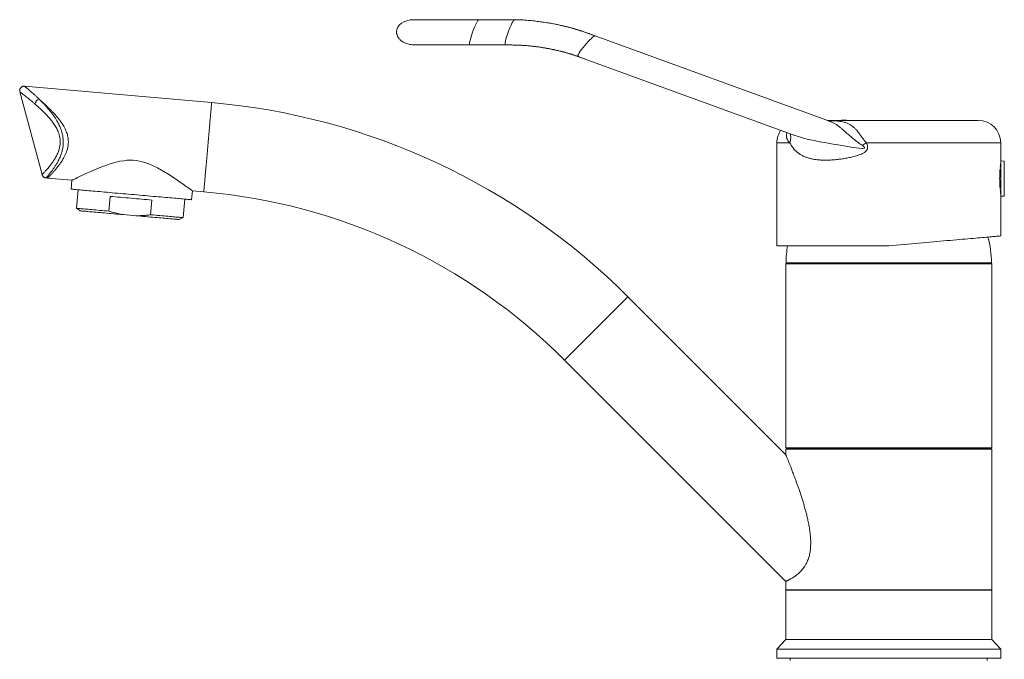
# Model space of a CAD drawing. Units: millimetres. Extents: x -243 to 544, y -507 to 710.
# Drawn here: x -243 to -23, y 247 to 390 of the extents above; entities that cross this region are included whole.
import ezdxf

# ---------------------------------------------------------------- set-up
doc = ezdxf.new("R2010")
doc.units = ezdxf.units.MM

msp = doc.modelspace()

# ---------------------------------------------------------------- linework, layer by layer
at = {"color": 7, "linetype": 'Continuous', "lineweight": 0}
for p, q in [((-139.96, 390.06), (-142.39, 390.06)), ((-132.02, 390.06), (-139.96, 390.06)), ((-114.05, 386.46), (-116.34, 387.29)), ((-61.64, 367.39), (-114.05, 386.46)), ((-141.98, 384.42), (-134.04, 384.42)), ((-117.89, 381.86), (-69.39, 364.21)), ((-242.53, 373.95), (-237.58, 355.46)), ((-199.7, 371.56), (-241.48, 375.21)), ((-62.18, 367.58), (-28.44, 367.58)), ((-61.63, 367.38), (-61.64, 367.38)), ((-73.44, 362.58), (-73.44, 339.58)), ((-23.44, 358.51), (-23.44, 362.58)), ((-22.63, 358.48), (-23.44, 358.51)), ((-23.44, 354.58), (-23.44, 358.51)), ((-23.44, 356.64), (-23.58, 356.64)), ((-23.53, 357.13), (-23.44, 357.13)), ((-236.69, 354.72), (-236.33, 354.68)), ((-236.33, 354.68), (-230.89, 354.21)), ((-230.89, 354.21), (-231.06, 352.22)), ((-23.44, 350.66), (-23.44, 354.58)), ((-229.52, 352.08), (-229.88, 347.95)), ((-23.58, 352.53), (-23.44, 352.53)), ((-23.44, 352.03), (-23.53, 352.03)), ((-222.34, 350.6), (-222.63, 347.31)), ((-213.32, 346.5), (-213.04, 349.79)), ((-206.07, 345.86), (-205.71, 350)), ((-204.16, 349.86), (-203.99, 351.86)), ((-203.99, 351.86), (-201.44, 351.63)), ((-23.44, 350.66), (-22.63, 350.69)), ((-23.44, 341.77), (-23.44, 350.66)), ((-229.88, 347.95), (-229.06, 347.37)), ((-219.38, 346.53), (-216.66, 346.29)), ((-206.98, 345.44), (-206.07, 345.86)), ((-48.44, 339.58), (-73.44, 339.58)), ((-71.24, 335.78), (-71.44, 335.58)), ((-71.44, 335.58), (-71.44, 294.48)), ((-25.44, 335.58), (-71.44, 335.58)), ((-25.49, 335.78), (-71.39, 335.78)), ((-25.44, 335.58), (-25.64, 335.78)), ((-25.44, 294.48), (-25.44, 335.58)), ((-71.44, 292.92), (-106.71, 328.19)), ((-120.85, 314.05), (-71.44, 264.64)), ((-71.44, 294.48), (-71.24, 294.28)), ((-71.44, 294.48), (-48.44, 294.48)), ((-71.44, 294.18), (-71.44, 292.92)), ((-71.44, 294.18), (-25.44, 294.18)), ((-48.44, 294.28), (-71.24, 294.28)), ((-69.67, 294.28), (-69.68, 294.18)), ((-48.44, 294.48), (-25.44, 294.48)), ((-25.64, 294.28), (-48.44, 294.28)), ((-27.23, 294.28), (-27.23, 294.18)), ((-25.64, 294.28), (-25.44, 294.48)), ((-25.44, 262.78), (-25.44, 294.18)), ((-71.44, 264.64), (-71.44, 262.78)), ((-71.44, 262.78), (-25.44, 262.78)), ((-71.44, 262.68), (-71.44, 251.68)), ((-25.44, 262.68), (-71.44, 262.68)), ((-69.69, 262.78), (-69.68, 262.68)), ((-27.21, 262.78), (-27.22, 262.68)), ((-25.44, 251.68), (-25.44, 262.68)), ((-71.44, 251.68), (-73.44, 249.48)), ((-25.44, 251.68), (-71.44, 251.68)), ((-23.44, 249.48), (-25.44, 251.68)), ((-73.44, 249.48), (-73.44, 247.48)), ((-23.44, 249.48), (-73.44, 249.48)), ((-23.44, 247.48), (-23.44, 249.48)), ((-23.44, 247.48), (-73.44, 247.48)), ((-70.44, 247.48), (-70.44, 246.98)), ((-26.44, 246.98), (-26.44, 247.48))]:
    msp.add_line(p, q, dxfattribs=at)
at = {"color": 8, "linetype": 'Continuous', "lineweight": 0}
for p, q in [((-70.56, 362.58), (-73.44, 362.58)), ((-23.44, 362.58), (-53.46, 362.58)), ((-22.63, 354.58), (-22.63, 358.48)), ((-22.63, 350.69), (-22.63, 354.58))]:
    msp.add_line(p, q, dxfattribs=at)
at = {"color": 8, "linetype": 'Continuous', "lineweight": 0, "flags": 128}
for points in [[(-200.57, 361.59), (-200.53, 362.03), (-200.5, 362.47), (-200.46, 362.9), (-200.42, 363.34), (-200.38, 363.77), (-200.34, 364.19), (-200.31, 364.61), (-200.27, 365.02), (-200.24, 365.43), (-200.2, 365.83), (-200.17, 366.22), (-200.13, 366.61), (-200.1, 366.98), (-200.07, 367.34), (-200.04, 367.7), (-200.01, 368.04), (-199.98, 368.36), (-199.95, 368.68), (-199.93, 368.98), (-199.9, 369.26), (-199.88, 369.54), (-199.85, 369.79), (-199.83, 370.03), (-199.81, 370.26), (-199.8, 370.47), (-199.78, 370.66), (-199.76, 370.83), (-199.75, 370.98), (-199.74, 371.12), (-199.73, 371.24), (-199.72, 371.34), (-199.71, 371.42), (-199.71, 371.48), (-199.7, 371.53), (-199.7, 371.55), (-199.7, 371.56)], [(-69.39, 364.21), (-68.63, 363.95), (-67.51, 363.62), (-66.34, 363.32), (-65.12, 363.05), (-63.89, 362.81), (-62.38, 362.53), (-60.86, 362.27), (-59.31, 362.02), (-58.12, 361.81), (-56.93, 361.61), (-55.73, 361.44), (-54.52, 361.33), (-54.26, 361.33), (-54, 361.34), (-53.88, 361.38), (-53.84, 361.41), (-53.82, 361.43), (-53.82, 361.46), (-53.82, 361.48), (-53.83, 361.53), (-53.92, 361.64), (-54.15, 361.84), (-54.41, 362.01), (-54.41, 362.01)], [(-201.44, 351.63), (-201.44, 351.64), (-201.44, 351.66), (-201.44, 351.71), (-201.43, 351.77), (-201.42, 351.85), (-201.42, 351.95), (-201.41, 352.07), (-201.39, 352.2), (-201.38, 352.36), (-201.36, 352.53), (-201.35, 352.72), (-201.33, 352.93), (-201.31, 353.16), (-201.29, 353.4), (-201.27, 353.65), (-201.24, 353.92), (-201.22, 354.21), (-201.19, 354.51), (-201.16, 354.83), (-201.14, 355.15), (-201.11, 355.49), (-201.07, 355.85), (-201.04, 356.21), (-201.01, 356.58), (-200.98, 356.97), (-200.94, 357.36), (-200.91, 357.76), (-200.87, 358.16), (-200.84, 358.58), (-200.8, 359), (-200.76, 359.42), (-200.72, 359.85), (-200.69, 360.29), (-200.65, 360.72), (-200.61, 361.16), (-200.57, 361.59)], [(-113.78, 321.12), (-113.47, 321.43), (-113.16, 321.74), (-112.85, 322.05), (-112.54, 322.36), (-112.24, 322.66), (-111.94, 322.96), (-111.64, 323.26), (-111.34, 323.56), (-111.05, 323.85), (-110.77, 324.13), (-110.49, 324.41), (-110.22, 324.68), (-109.96, 324.95), (-109.7, 325.2), (-109.45, 325.45), (-109.21, 325.69), (-108.97, 325.93), (-108.75, 326.15), (-108.54, 326.36), (-108.33, 326.57), (-108.14, 326.76), (-107.96, 326.94), (-107.79, 327.11), (-107.63, 327.27), (-107.48, 327.42), (-107.35, 327.55), (-107.22, 327.68), (-107.11, 327.79), (-107.02, 327.88), (-106.93, 327.97), (-106.86, 328.04), (-106.8, 328.1), (-106.76, 328.14), (-106.73, 328.17), (-106.71, 328.19), (-106.71, 328.19)], [(-120.85, 314.05), (-120.85, 314.06), (-120.83, 314.07), (-120.8, 314.1), (-120.75, 314.15), (-120.7, 314.2), (-120.63, 314.28), (-120.54, 314.36), (-120.44, 314.46), (-120.33, 314.57), (-120.21, 314.69), (-120.08, 314.83), (-119.93, 314.97), (-119.77, 315.13), (-119.6, 315.3), (-119.42, 315.48), (-119.22, 315.68), (-119.02, 315.88), (-118.81, 316.09), (-118.58, 316.32), (-118.35, 316.55), (-118.11, 316.79), (-117.86, 317.04), (-117.6, 317.3), (-117.34, 317.56), (-117.06, 317.84), (-116.79, 318.11), (-116.5, 318.4), (-116.21, 318.69), (-115.92, 318.98), (-115.62, 319.28), (-115.32, 319.58), (-115.02, 319.89), (-114.71, 320.19), (-114.4, 320.5), (-114.09, 320.81), (-113.78, 321.12)]]:
    msp.add_lwpolyline(points, dxfattribs=at)
at = {"color": 7, "linetype": 'Continuous', "lineweight": 0, "flags": 128}
for points in [[(-230.88, 354.21), (-230.86, 354.22), (-230.75, 354.27), (-230.58, 354.36), (-230.33, 354.48), (-230.02, 354.63), (-229.63, 354.81), (-229.18, 355.03), (-228.66, 355.27), (-228.08, 355.54), (-227.44, 355.83), (-226.68, 356.17), (-225.87, 356.52), (-224.99, 356.89), (-224.06, 357.26), (-223.34, 357.52), (-222.6, 357.78), (-221.84, 358.02), (-221.02, 358.25), (-220.19, 358.44), (-219.33, 358.58), (-218.64, 358.66), (-217.93, 358.69), (-217.21, 358.67), (-216.48, 358.6), (-215.79, 358.48), (-215.1, 358.32), (-214.42, 358.1), (-213.75, 357.86), (-212.76, 357.43), (-211.81, 356.96), (-210.88, 356.45), (-210, 355.93), (-209.14, 355.4), (-208.34, 354.88), (-207.56, 354.37), (-206.85, 353.88), (-206.5, 353.64), (-206.17, 353.41), (-205.86, 353.19), (-205.57, 352.99), (-205.13, 352.68), (-204.77, 352.41), (-204.46, 352.19), (-204.22, 352.02), (-204.12, 351.95), (-204.05, 351.9), (-204.01, 351.87), (-203.99, 351.86), (-203.99, 351.86)], [(-204.16, 349.86), (-204.18, 349.86), (-204.22, 349.87), (-204.29, 349.87), (-204.39, 349.88), (-204.52, 349.89), (-204.68, 349.91), (-204.86, 349.92), (-205.07, 349.94), (-205.31, 349.96), (-205.57, 349.99), (-205.86, 350.01), (-206.18, 350.04), (-206.52, 350.07), (-206.88, 350.1), (-207.27, 350.13), (-207.67, 350.17), (-208.1, 350.21), (-208.55, 350.25), (-209.02, 350.29), (-209.51, 350.33), (-210.01, 350.37), (-210.53, 350.42), (-211.07, 350.47), (-211.62, 350.52), (-212.18, 350.56), (-212.76, 350.61), (-213.34, 350.67), (-213.93, 350.72), (-214.53, 350.77), (-215.14, 350.82), (-215.76, 350.88), (-216.37, 350.93), (-216.99, 350.99), (-217.61, 351.04), (-218.23, 351.09), (-218.85, 351.15), (-219.47, 351.2), (-220.08, 351.26), (-220.69, 351.31), (-221.29, 351.36), (-221.89, 351.41), (-222.47, 351.46), (-223.05, 351.51), (-223.61, 351.56), (-224.16, 351.61), (-224.69, 351.66), (-225.21, 351.7), (-225.72, 351.75), (-226.2, 351.79), (-226.67, 351.83), (-227.12, 351.87), (-227.55, 351.91), (-227.96, 351.94), (-228.35, 351.98), (-228.71, 352.01), (-229.05, 352.04), (-229.36, 352.07), (-229.65, 352.09), (-229.92, 352.12), (-230.15, 352.14), (-230.36, 352.16), (-230.55, 352.17), (-230.7, 352.19), (-230.83, 352.2), (-230.93, 352.21), (-231, 352.21), (-231.05, 352.22), (-231.06, 352.22)], [(-213.04, 349.79), (-213.59, 349.83), (-214.16, 349.88), (-214.73, 349.93), (-215.31, 349.99), (-215.9, 350.04), (-216.49, 350.09), (-217.09, 350.14), (-217.69, 350.19), (-218.28, 350.25), (-218.88, 350.3), (-219.47, 350.35), (-220.06, 350.4), (-220.64, 350.45), (-221.22, 350.5), (-221.78, 350.55), (-222.34, 350.6)], [(-222.63, 347.31), (-223.17, 347.36), (-223.69, 347.41), (-224.2, 347.45), (-224.7, 347.49), (-225.18, 347.54), (-225.64, 347.58), (-226.09, 347.62), (-226.51, 347.65), (-226.91, 347.69), (-227.29, 347.72), (-227.65, 347.75), (-227.98, 347.78), (-228.29, 347.81), (-228.57, 347.83), (-228.83, 347.86), (-229.06, 347.88), (-229.26, 347.89), (-229.44, 347.91), (-229.58, 347.92), (-229.7, 347.93), (-229.79, 347.94), (-229.85, 347.94), (-229.88, 347.95), (-229.88, 347.95)], [(-219.38, 346.53), (-219.94, 346.58), (-220.5, 346.62), (-221.05, 346.67), (-221.6, 346.72), (-222.13, 346.77), (-222.66, 346.81), (-223.17, 346.86), (-223.67, 346.9), (-224.15, 346.94), (-224.61, 346.98), (-225.06, 347.02), (-225.49, 347.06), (-225.9, 347.1), (-226.29, 347.13), (-226.66, 347.16), (-227, 347.19), (-227.32, 347.22), (-227.62, 347.25), (-227.89, 347.27), (-228.13, 347.29), (-228.35, 347.31), (-228.53, 347.33), (-228.69, 347.34), (-228.83, 347.35), (-228.93, 347.36), (-229, 347.37), (-229.05, 347.37), (-229.06, 347.37)], [(-206.98, 345.44), (-206.99, 345.44), (-207.04, 345.45), (-207.11, 345.45), (-207.21, 345.46), (-207.34, 345.47), (-207.5, 345.49), (-207.69, 345.5), (-207.91, 345.52), (-208.15, 345.54), (-208.42, 345.57), (-208.71, 345.59), (-209.03, 345.62), (-209.38, 345.65), (-209.75, 345.68), (-210.13, 345.72), (-210.54, 345.75), (-210.97, 345.79), (-211.42, 345.83), (-211.89, 345.87), (-212.37, 345.91), (-212.87, 345.96), (-213.38, 346), (-213.91, 346.05), (-214.44, 346.09), (-214.99, 346.14), (-215.54, 346.19), (-216.1, 346.24), (-216.66, 346.29)], [(-206.07, 345.86), (-206.07, 345.86), (-206.1, 345.87), (-206.16, 345.87), (-206.25, 345.88), (-206.37, 345.89), (-206.51, 345.9), (-206.69, 345.92), (-206.89, 345.94), (-207.12, 345.96), (-207.38, 345.98), (-207.66, 346), (-207.97, 346.03), (-208.3, 346.06), (-208.66, 346.09), (-209.04, 346.12), (-209.44, 346.16), (-209.86, 346.2), (-210.31, 346.23), (-210.77, 346.27), (-211.25, 346.32), (-211.75, 346.36), (-212.26, 346.41), (-212.78, 346.45), (-213.32, 346.5)], [(-48.44, 339.58), (-47.59, 339.66), (-46.73, 339.73), (-45.88, 339.81), (-45.03, 339.88), (-44.19, 339.95), (-43.35, 340.03), (-42.52, 340.1), (-41.69, 340.17), (-40.88, 340.24), (-40.07, 340.31), (-39.27, 340.38), (-38.48, 340.45), (-37.7, 340.52), (-36.94, 340.59), (-36.19, 340.65), (-35.45, 340.72), (-34.73, 340.78), (-34.02, 340.84), (-33.33, 340.9), (-32.66, 340.96), (-32.01, 341.02), (-31.38, 341.08), (-30.76, 341.13), (-30.17, 341.18), (-29.6, 341.23), (-29.05, 341.28), (-28.52, 341.33), (-28.01, 341.37), (-27.53, 341.41), (-27.08, 341.45), (-26.65, 341.49), (-26.24, 341.52), (-25.86, 341.56), (-25.51, 341.59), (-25.18, 341.62), (-24.88, 341.64), (-24.61, 341.67), (-24.37, 341.69), (-24.15, 341.71), (-23.96, 341.72), (-23.8, 341.74), (-23.67, 341.75), (-23.57, 341.76), (-23.5, 341.76), (-23.45, 341.77), (-23.44, 341.77)]]:
    msp.add_lwpolyline(points, dxfattribs=at)
at = {"color": 7, "linetype": 'Continuous', "lineweight": 0}
for centre, radius, start, end in [((-237.87, 371.08), 1.29, 106.1355, 172.8086), ((-212.77, 222.13), 150, 45, 85), ((-58.44, 361.68), 6, 79.5247, 100.4753), ((-28.44, 362.58), 5, 0, 90), ((-68.44, 362.58), 5, 146.0869, 180), ((-78.5, 403.26), 47.77, 300.2911, 301.6208), ((-212.77, 222.13), 130, 45, 85), ((-48.44, 335.54), 22.95, 0.5976, 15.0978), ((-48.44, 335.54), 22.95, 169.8633, 179.4024)]:
    msp.add_arc(centre, radius, start, end, dxfattribs=at)
for centre, major_axis, ratio, start_param, end_param in [((-154.44, 387.24), (3.99, -0.14), 0.705399, 1.620965, 3.166739), ((-140.98, 387.24), (1.03, 2.82), 0.135145, 0.049522, 1.594952), ((-140.98, 387.24), (1.03, 2.82), 0.135145, 1.594952, 3.191203), ((-154.44, 387.24), (3.99, -0.14), 0.705399, 4.763004, 4.806593)]:
    msp.add_ellipse(centre, major_axis=major_axis, ratio=ratio, start_param=start_param, end_param=end_param, dxfattribs=at)
at = {"color": 8, "linetype": 'Continuous', "lineweight": 0}
for centre, major_axis, ratio, start_param, end_param in [((-133.03, 387.24), (1.03, 2.82), 0.135145, 0.04918, 1.594952), ((-133.03, 387.24), (1.03, 2.82), 0.135145, 1.594952, 3.191019), ((-115.97, 384.16), (1.94, 2.29), 0.122998, 0.045307, 1.616093), ((-115.97, 384.16), (1.94, 2.29), 0.122998, 1.616093, 3.186944)]:
    msp.add_ellipse(centre, major_axis=major_axis, ratio=ratio, start_param=start_param, end_param=end_param, dxfattribs=at)
at = {"color": 7, "linetype": 'Continuous', "lineweight": 0}
for points, knots in [([(-154.55, 390.06), (-154.58, 390.06), (-154.65, 390.06), (-154.69, 390.06), (-154.68, 390.06), (-154.68, 390.06)], [0, 0, 0, 0, 0.455944, 0.913503, 1, 1, 1, 1]), ([(-139.96, 390.06), (-140.27, 390.06), (-140.86, 390.06), (-141.72, 390.06), (-142.54, 390.06), (-143.31, 390.06), (-144.08, 390.06), (-144.85, 390.06), (-145.59, 390.06), (-146.26, 390.06), (-146.86, 390.06), (-147.38, 390.06), (-147.84, 390.06), (-148.23, 390.06), (-148.57, 390.06), (-148.89, 390.06), (-149.2, 390.06), (-149.5, 390.06), (-149.82, 390.06), (-150.14, 390.06), (-150.47, 390.06), (-150.78, 390.06), (-151.11, 390.06), (-151.45, 390.06), (-151.82, 390.06), (-152.2, 390.06), (-152.57, 390.06), (-152.93, 390.06), (-153.29, 390.06), (-153.63, 390.06), (-153.94, 390.06), (-154.21, 390.06), (-154.43, 390.06), (-154.51, 390.06), (-154.55, 390.06)], [0, 0, 0, 0, 0.042278, 0.082562, 0.120853, 0.157151, 0.191455, 0.231528, 0.268486, 0.302327, 0.333052, 0.36066, 0.385151, 0.406526, 0.4251, 0.443255, 0.461479, 0.479773, 0.498137, 0.519211, 0.540375, 0.561633, 0.583074, 0.607251, 0.63532, 0.667282, 0.698443, 0.732583, 0.769703, 0.809804, 0.852884, 0.898943, 0.947982, 1, 1, 1, 1]), ([(-154.04, 390.06), (-154.11, 390.06), (-154.25, 390.06), (-154.41, 390.06), (-154.49, 390.06), (-154.53, 390.06)], [0, 0, 0, 0, 0.281337, 0.627076, 1, 1, 1, 1]), ([(-150.17, 390.06), (-150.21, 390.06), (-150.42, 390.06), (-150.74, 390.06), (-151.15, 390.06), (-151.65, 390.06), (-152.22, 390.06), (-152.83, 390.06), (-153.26, 390.06), (-153.58, 390.06), (-153.8, 390.06), (-153.93, 390.06), (-154, 390.06)], [0, 0, 0, 0, 0.023368, 0.110333, 0.190369, 0.269862, 0.428058, 0.585244, 0.741415, 0.821795, 0.911039, 1, 1, 1, 1]), ([(-142.39, 390.06), (-142.71, 390.06), (-143.33, 390.06), (-144.23, 390.06), (-145.07, 390.06), (-145.94, 390.06), (-146.82, 390.06), (-147.69, 390.06), (-148.47, 390.06), (-149.05, 390.06), (-149.35, 390.06), (-149.44, 390.06)], [0, 0, 0, 0, 0.1234228, 0.2417773, 0.3550619, 0.4632773, 0.5996615, 0.7270317, 0.8453869, 0.9547249, 1, 1, 1, 1]), ([(-114.04, 386.46), (-114.21, 386.52), (-114.5, 386.63), (-114.91, 386.77), (-115.24, 386.89), (-115.53, 386.99), (-115.81, 387.08), (-116.42, 387.29), (-117.07, 387.51), (-117.76, 387.72), (-118.13, 387.84), (-118.5, 387.95), (-118.87, 388.06), (-119.27, 388.17), (-119.75, 388.31), (-120.37, 388.47), (-121.12, 388.66), (-121.97, 388.86), (-122.92, 389.06), (-123.97, 389.26), (-125.11, 389.45), (-126.33, 389.62), (-127.63, 389.78), (-129.03, 389.92), (-130.5, 390.03), (-131.51, 390.05), (-132.02, 390.06)], [0, 0, 0, 0, 0.0280688, 0.0512717, 0.0694465, 0.0854528, 0.1014262, 0.1173585, 0.1914329, 0.2129549, 0.2341938, 0.2551343, 0.2757603, 0.2970629, 0.3217489, 0.3582443, 0.4003345, 0.4478488, 0.5006228, 0.5587345, 0.6224287, 0.6879674, 0.7593062, 0.8361361, 0.9170315, 1, 1, 1, 1]), ([(-158.44, 387.31), (-158.44, 387.3), (-158.44, 387.28), (-158.43, 387.23), (-158.41, 387.19), (-158.4, 387.14), (-158.38, 387.09), (-158.37, 387.04), (-158.35, 386.98), (-158.33, 386.92), (-158.32, 386.85), (-158.3, 386.77), (-158.27, 386.66), (-158.21, 386.49), (-158.12, 386.29), (-158, 386.08), (-157.85, 385.88), (-157.69, 385.69), (-157.51, 385.51), (-157.32, 385.36), (-157.11, 385.21), (-156.84, 385.04), (-156.5, 384.87), (-156.1, 384.72), (-155.65, 384.58), (-155.15, 384.49), (-154.62, 384.42), (-154.25, 384.42), (-154.06, 384.42)], [0, 0, 0, 0, 0.052423, 0.09798, 0.136762, 0.161491, 0.182594, 0.200236, 0.214702, 0.226506, 0.236579, 0.246351, 0.262588, 0.282985, 0.323825, 0.354161, 0.389043, 0.428399, 0.460029, 0.493817, 0.53015, 0.569339, 0.626408, 0.689316, 0.758221, 0.833109, 0.913807, 1, 1, 1, 1]), ([(-116.34, 387.3), (-116.6, 387.39), (-117.1, 387.56), (-117.83, 387.79), (-118.5, 387.99), (-119.08, 388.15), (-119.53, 388.27), (-119.9, 388.37), (-120.25, 388.46), (-120.67, 388.56), (-121.18, 388.68), (-121.56, 388.77), (-121.78, 388.81), (-121.8, 388.82)], [0, 0, 0, 0, 0.144817, 0.281578, 0.405236, 0.511751, 0.600347, 0.651519, 0.714503, 0.791709, 0.882931, 0.987801, 1, 1, 1, 1]), ([(-154.34, 384.42), (-154.31, 384.42), (-154.26, 384.42), (-154.09, 384.42), (-153.87, 384.42), (-153.69, 384.42), (-153.57, 384.42), (-153.56, 384.42)], [0, 0, 0, 0, 0.269831, 0.521387, 0.754664, 0.969655, 1, 1, 1, 1]), ([(-154.24, 384.42), (-154.2, 384.42), (-154.11, 384.42), (-153.91, 384.42), (-153.68, 384.42), (-153.43, 384.42), (-153.16, 384.42), (-152.89, 384.42), (-152.6, 384.42), (-152.3, 384.42), (-151.99, 384.42), (-151.68, 384.42), (-151.36, 384.42), (-151.03, 384.42), (-150.7, 384.42), (-150.36, 384.42), (-150.02, 384.42), (-149.64, 384.42), (-149.21, 384.42), (-148.68, 384.42), (-148.12, 384.42), (-147.53, 384.42), (-146.94, 384.42), (-146.28, 384.42), (-145.55, 384.42), (-144.76, 384.42), (-143.89, 384.42), (-142.97, 384.42), (-142.32, 384.42), (-141.99, 384.42)], [0, 0, 0, 0, 0.049717, 0.096427, 0.140129, 0.180823, 0.218507, 0.253181, 0.284844, 0.317978, 0.348169, 0.377562, 0.406203, 0.434094, 0.461234, 0.487621, 0.513256, 0.539282, 0.570008, 0.60585, 0.646807, 0.680884, 0.717838, 0.75767, 0.80038, 0.845968, 0.894433, 0.945778, 1, 1, 1, 1]), ([(-150.8, 384.42), (-150.78, 384.42), (-150.65, 384.42), (-150.37, 384.42), (-149.96, 384.42), (-149.5, 384.42), (-148.99, 384.42), (-148.42, 384.42), (-147.76, 384.42), (-147.08, 384.42), (-146.39, 384.42), (-145.7, 384.42), (-144.95, 384.42), (-144.14, 384.42), (-143.27, 384.42), (-142.34, 384.42), (-141.36, 384.42), (-140.69, 384.42), (-140.35, 384.42)], [0, 0, 0, 0, 0.007321, 0.050369, 0.101664, 0.154116, 0.208179, 0.268166, 0.33515, 0.40913, 0.46921, 0.533227, 0.60118, 0.67307, 0.748897, 0.82866, 0.912362, 1, 1, 1, 1]), ([(-134.05, 384.42), (-133.65, 384.42), (-132.89, 384.42), (-131.78, 384.4), (-130.75, 384.36), (-129.78, 384.3), (-128.86, 384.23), (-127.99, 384.14), (-127.12, 384.03), (-126.28, 383.91), (-125.47, 383.78), (-124.74, 383.66), (-124.09, 383.54), (-123.51, 383.43), (-123, 383.32), (-122.53, 383.22), (-122.1, 383.12), (-121.68, 383.02), (-121.26, 382.91), (-120.83, 382.79), (-120.14, 382.6), (-119.51, 382.41), (-118.94, 382.23), (-118.65, 382.13), (-118.29, 382), (-118.03, 381.91), (-117.89, 381.86)], [0, 0, 0, 0, 0.072496, 0.139339, 0.201762, 0.260725, 0.3169, 0.370296, 0.420631, 0.475208, 0.525106, 0.570202, 0.610515, 0.646198, 0.677358, 0.706965, 0.732605, 0.758587, 0.785181, 0.81242, 0.840345, 0.916023, 0.931325, 0.949943, 0.972792, 1, 1, 1, 1]), ([(-125, 383.7), (-124.75, 383.65), (-124.23, 383.56), (-123.49, 383.41), (-122.79, 383.25), (-122.16, 383.11), (-121.63, 382.98), (-121.19, 382.86), (-120.82, 382.76), (-120.47, 382.67), (-120.14, 382.57), (-119.8, 382.47), (-119.45, 382.36), (-119.11, 382.25), (-118.76, 382.14), (-118.4, 382.02), (-117.99, 381.88), (-117.51, 381.72), (-116.95, 381.52), (-116.55, 381.37), (-116.34, 381.3)], [0, 0, 0, 0, 0.0851223, 0.1734957, 0.253331, 0.3244209, 0.3866804, 0.4356187, 0.4773038, 0.5154209, 0.5542268, 0.5937826, 0.6341512, 0.6754063, 0.7140701, 0.754441, 0.8021937, 0.8586723, 0.9243681, 1, 1, 1, 1]), ([(-241.48, 375.21), (-241.52, 375.21), (-241.6, 375.22), (-241.73, 375.21), (-241.87, 375.17), (-242.01, 375.12), (-242.14, 375.04), (-242.26, 374.94), (-242.37, 374.82), (-242.46, 374.68), (-242.52, 374.54), (-242.55, 374.4), (-242.57, 374.26), (-242.57, 374.13), (-242.55, 374.03), (-242.54, 373.97), (-242.53, 373.95)], [0, 0, 0, 0, 0.059439, 0.131242, 0.206404, 0.283454, 0.36163, 0.440442, 0.528126, 0.61136, 0.690453, 0.765962, 0.838156, 0.907118, 0.97279, 1, 1, 1, 1]), ([(-61.56, 367.36), (-61.56, 367.36), (-61.56, 367.36), (-61.58, 367.36), (-61.6, 367.37), (-61.63, 367.38), (-61.63, 367.38)], [0, 0, 0, 0, 0.094864, 0.50696, 0.934734, 1, 1, 1, 1]), ([(-70.56, 362.58), (-70.5, 362.76), (-70.39, 363.11), (-70.33, 363.63), (-70.34, 364.13), (-70.41, 364.44), (-70.45, 364.59)], [0, 0, 0, 0, 0.2506995, 0.5013964, 0.7520941, 1, 1, 1, 1]), ([(-53.46, 362.58), (-53.4, 362.45), (-53.28, 362.19), (-53.18, 361.85), (-53.16, 361.59), (-53.17, 361.41), (-53.2, 361.23), (-53.26, 361.06), (-53.36, 360.89), (-53.51, 360.71), (-53.72, 360.52), (-54.08, 360.28), (-54.54, 360.06), (-55.11, 359.84), (-55.68, 359.66), (-56.42, 359.46), (-57.32, 359.25), (-58.36, 359.06), (-59.4, 358.91), (-60.42, 358.79), (-61.44, 358.71), (-62.39, 358.68), (-63.26, 358.69), (-64.07, 358.74), (-64.86, 358.83), (-65.63, 358.97), (-66.36, 359.15), (-67, 359.37), (-67.63, 359.64), (-68.23, 359.97), (-68.86, 360.41), (-69.43, 360.94), (-69.9, 361.5), (-70.27, 362.05), (-70.46, 362.4), (-70.56, 362.58)], [0, 0, 0, 0, 0.016962, 0.034271, 0.041352, 0.048553, 0.055541, 0.062723, 0.070248, 0.07796, 0.091126, 0.104619, 0.129013, 0.153452, 0.178481, 0.203514, 0.248514, 0.29356, 0.338572, 0.385046, 0.43156, 0.47803, 0.518336, 0.558671, 0.598972, 0.640561, 0.682189, 0.723769, 0.754782, 0.799502, 0.844218, 0.890236, 0.936246, 0.968047, 1, 1, 1, 1]), ([(-23.57, 352.39), (-23.57, 352.42), (-23.59, 352.58), (-23.61, 352.94), (-23.64, 353.45), (-23.66, 354), (-23.67, 354.56), (-23.66, 355.13), (-23.64, 355.67), (-23.61, 356.19), (-23.59, 356.56), (-23.57, 356.73), (-23.57, 356.78)], [0, 0, 0, 0, 0.0259561, 0.1423669, 0.2621709, 0.3782156, 0.4976785, 0.612817, 0.7312988, 0.8464101, 0.9648096, 1, 1, 1, 1]), ([(-23.54, 357.11), (-23.53, 357.21), (-23.5, 357.43), (-23.47, 357.68), (-23.45, 357.84), (-23.44, 357.92), (-23.44, 357.93), (-23.44, 357.93)], [0, 0, 0, 0, 0.206787, 0.439633, 0.679309, 0.838577, 1, 1, 1, 1]), ([(-237.58, 355.46), (-237.56, 355.42), (-237.54, 355.33), (-237.48, 355.21), (-237.39, 355.08), (-237.28, 354.96), (-237.15, 354.86), (-237.01, 354.79), (-236.87, 354.75), (-236.77, 354.72), (-236.71, 354.72), (-236.69, 354.72)], [0, 0, 0, 0, 0.097817, 0.22054, 0.344224, 0.48127, 0.611398, 0.735087, 0.853206, 0.966127, 1, 1, 1, 1]), ([(-23.44, 351.24), (-23.44, 351.24), (-23.44, 351.23), (-23.45, 351.3), (-23.47, 351.47), (-23.5, 351.72), (-23.52, 351.94), (-23.54, 352.06)], [0, 0, 0, 0, 0.071863, 0.309443, 0.539463, 0.776079, 1, 1, 1, 1]), ([(-222.63, 347.31), (-222.31, 347.22), (-221.67, 347.02), (-220.59, 346.74), (-219.82, 346.61), (-219.38, 346.53)], [0, 0, 0, 0, 0.297745, 0.596008, 1, 1, 1, 1]), ([(-216.66, 346.29), (-216.38, 346.29), (-215.83, 346.29), (-214.99, 346.33), (-214.16, 346.39), (-213.6, 346.46), (-213.32, 346.5)], [0, 0, 0, 0, 0.249247, 0.498508, 0.749249, 1, 1, 1, 1]), ([(-65.87, 273.22), (-65.88, 273.47), (-65.89, 273.97), (-65.94, 274.72), (-66.03, 275.6), (-66.17, 276.59), (-66.37, 277.68), (-66.59, 278.72), (-66.83, 279.72), (-67.09, 280.7), (-67.37, 281.67), (-67.65, 282.61), (-67.94, 283.54), (-68.24, 284.45), (-68.54, 285.31), (-68.82, 286.11), (-69.09, 286.86), (-69.36, 287.6), (-69.66, 288.42), (-69.94, 289.14), (-70.18, 289.76), (-70.38, 290.29), (-70.61, 290.87), (-70.82, 291.4), (-70.99, 291.82), (-71.12, 292.14), (-71.23, 292.41), (-71.32, 292.62), (-71.38, 292.79), (-71.42, 292.89), (-71.44, 292.93), (-71.44, 292.92), (-71.44, 292.92)], [0, 0, 0, 0, 0.027227, 0.054487, 0.081729, 0.12366, 0.165601, 0.204405, 0.243212, 0.282303, 0.321395, 0.360183, 0.39897, 0.437978, 0.476986, 0.511783, 0.546579, 0.5816, 0.61662, 0.66769, 0.693383, 0.719074, 0.759745, 0.800405, 0.828405, 0.856434, 0.884422, 0.911624, 0.938824, 0.966782, 0.99474, 1, 1, 1, 1]), ([(-71.44, 264.64), (-71.44, 264.64), (-71.43, 264.64), (-71.39, 264.66), (-71.32, 264.69), (-71.22, 264.74), (-71.08, 264.81), (-70.92, 264.88), (-70.73, 264.98), (-70.53, 265.09), (-70.3, 265.21), (-69.99, 265.39), (-69.67, 265.59), (-69.34, 265.82), (-69.03, 266.04), (-68.67, 266.33), (-68.28, 266.69), (-67.91, 267.07), (-67.58, 267.47), (-67.25, 267.93), (-66.96, 268.39), (-66.73, 268.85), (-66.55, 269.27), (-66.38, 269.72), (-66.24, 270.2), (-66.12, 270.68), (-66.02, 271.18), (-65.95, 271.69), (-65.91, 272.21), (-65.88, 272.72), (-65.88, 273.05), (-65.87, 273.22)], [0, 0, 0, 0, 0.032998, 0.074591, 0.115875, 0.157158, 0.198727, 0.240296, 0.278219, 0.316141, 0.354319, 0.392496, 0.453873, 0.484759, 0.515643, 0.561156, 0.606936, 0.64199, 0.677035, 0.713232, 0.749414, 0.77434, 0.799263, 0.824929, 0.850596, 0.875512, 0.900431, 0.925925, 0.951422, 0.975674, 1, 1, 1, 1])]:
    msp.add_open_spline(points, degree=3, knots=knots, dxfattribs=at)
at = {"color": 8, "linetype": 'Continuous', "lineweight": 0}
for points, knots in [([(-239.15, 371.24), (-239.31, 371.38), (-239.63, 371.65), (-240.08, 372.02), (-240.51, 372.37), (-240.91, 372.69), (-241.27, 372.98), (-241.62, 373.25), (-241.92, 373.49), (-242.18, 373.69), (-242.38, 373.84), (-242.49, 373.93), (-242.54, 373.96), (-242.53, 373.95), (-242.53, 373.95)], [0, 0, 0, 0, 0.081811, 0.163679, 0.245483, 0.329794, 0.414182, 0.498481, 0.59517, 0.691853, 0.791109, 0.890361, 0.987335, 1, 1, 1, 1]), ([(-241.48, 375.21), (-241.48, 375.21), (-241.49, 375.22), (-241.44, 375.18), (-241.33, 375.09), (-241.15, 374.94), (-240.9, 374.72), (-240.6, 374.47), (-240.28, 374.19), (-239.93, 373.89), (-239.56, 373.55), (-239.14, 373.18), (-238.7, 372.77), (-238.39, 372.47), (-238.23, 372.32)], [0, 0, 0, 0, 0.0096957, 0.1088969, 0.2050984, 0.3013049, 0.4001303, 0.4989632, 0.5811349, 0.6633876, 0.7455721, 0.8303547, 0.9152081, 1, 1, 1, 1]), ([(-238.23, 372.32), (-238.09, 372.18), (-237.81, 371.91), (-237.38, 371.47), (-236.93, 371), (-236.44, 370.46), (-235.91, 369.84), (-235.4, 369.2), (-234.97, 368.61), (-234.6, 368.06), (-234.27, 367.52), (-233.97, 366.99), (-233.71, 366.46), (-233.47, 365.9), (-233.28, 365.38), (-233.15, 364.92), (-233.04, 364.52), (-232.96, 364.11), (-232.9, 363.69), (-232.86, 363.28), (-232.84, 362.87), (-232.84, 362.46), (-232.87, 362.03), (-232.92, 361.59), (-233, 361.14), (-233.1, 360.71), (-233.22, 360.27), (-233.37, 359.82), (-233.55, 359.37), (-233.74, 358.95), (-234, 358.43), (-234.32, 357.86), (-234.71, 357.25), (-235.08, 356.72), (-235.41, 356.27), (-235.69, 355.91), (-235.93, 355.62), (-236.14, 355.36), (-236.32, 355.15), (-236.47, 354.97), (-236.58, 354.85), (-236.66, 354.76), (-236.69, 354.72), (-236.69, 354.72), (-236.69, 354.72)], [0, 0, 0, 0, 0.026661, 0.053323, 0.080219, 0.107115, 0.141052, 0.174984, 0.198139, 0.221309, 0.244452, 0.264008, 0.283562, 0.303588, 0.323609, 0.336828, 0.350046, 0.363551, 0.377055, 0.39037, 0.403684, 0.417339, 0.430994, 0.446992, 0.462991, 0.479389, 0.49579, 0.515402, 0.535017, 0.554957, 0.574899, 0.612183, 0.649478, 0.687721, 0.725968, 0.757561, 0.789179, 0.820773, 0.853287, 0.885828, 0.918343, 0.949799, 0.981277, 1, 1, 1, 1]), ([(-236.33, 354.69), (-236.33, 354.69), (-236.33, 354.69), (-236.24, 354.78), (-236.08, 354.95), (-235.87, 355.16), (-235.67, 355.37), (-235.5, 355.55), (-235.32, 355.74), (-235.12, 355.96), (-234.91, 356.21), (-234.61, 356.54), (-234.3, 356.92), (-233.98, 357.33), (-233.68, 357.73), (-233.31, 358.24), (-232.93, 358.83), (-232.6, 359.42), (-232.32, 360), (-232.07, 360.63), (-231.89, 361.21), (-231.79, 361.69), (-231.74, 362.07), (-231.7, 362.46), (-231.7, 362.84), (-231.71, 363.22), (-231.75, 363.59), (-231.82, 363.97), (-231.92, 364.41), (-232.08, 364.91), (-232.31, 365.46), (-232.57, 366), (-232.92, 366.62), (-233.36, 367.28), (-233.9, 367.99), (-234.46, 368.66), (-234.99, 369.25), (-235.49, 369.78), (-235.96, 370.24), (-236.42, 370.69), (-236.96, 371.19), (-237.57, 371.74), (-238.01, 372.13), (-238.23, 372.32)], [0, 0, 0, 0, 0.027145, 0.070731, 0.114606, 0.158193, 0.180135, 0.202077, 0.223876, 0.245674, 0.267621, 0.289567, 0.330469, 0.351063, 0.371657, 0.405049, 0.438647, 0.463152, 0.487648, 0.512978, 0.538287, 0.550857, 0.563425, 0.576319, 0.589212, 0.6008, 0.612388, 0.624294, 0.636201, 0.654753, 0.673314, 0.692602, 0.711897, 0.741039, 0.770195, 0.800062, 0.829934, 0.85379, 0.877648, 0.901675, 0.925703, 0.962776, 1, 1, 1, 1]), ([(-237.57, 355.46), (-237.57, 355.46), (-237.57, 355.46), (-237.54, 355.5), (-237.46, 355.58), (-237.34, 355.7), (-237.19, 355.86), (-237, 356.06), (-236.78, 356.3), (-236.52, 356.59), (-236.22, 356.94), (-235.88, 357.35), (-235.5, 357.85), (-235.09, 358.41), (-234.74, 358.96), (-234.47, 359.43), (-234.27, 359.81), (-234.08, 360.22), (-233.92, 360.62), (-233.79, 361.01), (-233.68, 361.39), (-233.6, 361.79), (-233.55, 362.17), (-233.52, 362.54), (-233.52, 362.89), (-233.54, 363.25), (-233.58, 363.61), (-233.65, 363.96), (-233.73, 364.31), (-233.84, 364.66), (-233.99, 365.06), (-234.18, 365.5), (-234.43, 365.98), (-234.71, 366.44), (-235.08, 367), (-235.56, 367.63), (-236.14, 368.32), (-236.73, 368.97), (-237.29, 369.53), (-237.8, 370.02), (-238.26, 370.45), (-238.72, 370.86), (-239.01, 371.11), (-239.15, 371.24)], [0, 0, 0, 0, 0.018086, 0.052196, 0.086279, 0.119392, 0.15253, 0.185643, 0.219711, 0.253807, 0.287873, 0.326132, 0.364388, 0.403503, 0.442606, 0.461929, 0.48125, 0.500848, 0.520442, 0.535477, 0.550508, 0.565918, 0.581323, 0.593377, 0.605431, 0.617861, 0.63029, 0.642283, 0.654277, 0.666604, 0.678933, 0.69736, 0.715794, 0.734754, 0.753718, 0.787413, 0.821124, 0.855685, 0.890252, 0.917567, 0.944883, 0.972442, 1, 1, 1, 1]), ([(-61.97, 367.51), (-61.64, 367.5), (-60.97, 367.5), (-59.99, 367.44), (-59.12, 367.34), (-58.38, 367.19), (-57.75, 366.98), (-57.18, 366.71), (-56.67, 366.39), (-56.22, 366.02), (-55.8, 365.6), (-55.41, 365.15), (-55.05, 364.67), (-54.68, 364.16), (-54.31, 363.63), (-53.92, 363.09), (-53.61, 362.75), (-53.46, 362.58)], [0, 0, 0, 0, 0.097186, 0.198982, 0.300657, 0.374206, 0.447823, 0.521278, 0.580518, 0.639865, 0.699046, 0.749516, 0.800099, 0.850559, 0.900367, 0.950288, 1, 1, 1, 1]), ([(-54.41, 362.01), (-54.72, 362.23), (-55.36, 362.67), (-56.2, 363.33), (-56.95, 363.96), (-57.62, 364.54), (-58.27, 365.12), (-58.88, 365.65), (-59.45, 366.13), (-60, 366.54), (-60.55, 366.89), (-61.09, 367.17), (-61.46, 367.31), (-61.63, 367.38)], [0, 0, 0, 0, 0.112132, 0.224978, 0.314107, 0.403212, 0.495146, 0.587067, 0.671282, 0.755514, 0.841921, 0.928342, 1, 1, 1, 1]), ([(-70.56, 362.58), (-70.6, 362.63), (-70.69, 362.72), (-70.82, 362.87), (-70.94, 363.03), (-71.05, 363.22), (-71.14, 363.4), (-71.2, 363.58), (-71.25, 363.74), (-71.28, 363.91), (-71.29, 364.1), (-71.29, 364.3), (-71.26, 364.52), (-71.22, 364.7), (-71.17, 364.81), (-71.16, 364.85)], [0, 0, 0, 0, 0.089181, 0.174051, 0.269896, 0.367741, 0.468543, 0.539033, 0.60532, 0.67834, 0.747634, 0.822169, 0.892143, 0.9639, 1, 1, 1, 1])]:
    msp.add_open_spline(points, degree=3, knots=knots, dxfattribs=at)

doc.saveas('drawing.dxf')
